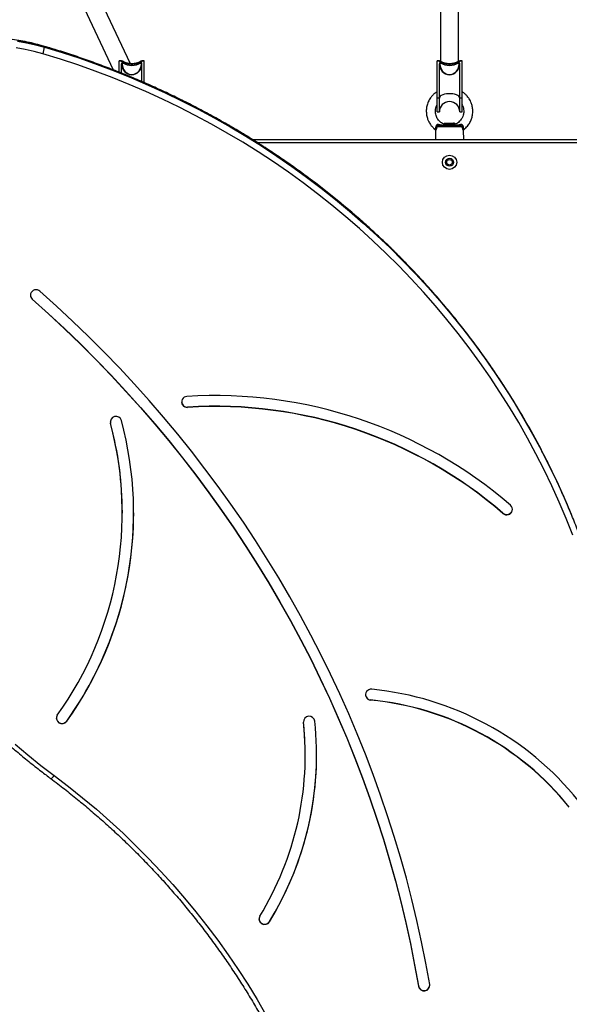
# Model space of a CAD drawing. Units: millimetres. Extents: x 0.5 to 13.4, y 2.2 to 16.7.
# Drawn here: x 10.1 to 10.6, y 6.8 to 7.7 of the extents above; entities that cross this region are included whole.
import ezdxf

# ---------------------------------------------------------------- set-up
doc = ezdxf.new("R2010")
doc.units = ezdxf.units.MM
doc.header["$LTSCALE"] = 20
doc.header["$PDSIZE"] = -1
doc.layers.add('DIASTASEIS', color=253, linetype='Continuous', lineweight=5)
doc.styles.get("Standard").update_dxf_attribs({"font": 'ARIALN.TTF'})
doc.dimstyles.new('STANDARD_ACAD', dxfattribs={"dimtxt": 0.18, "dimasz": 0.15, "dimexe": 0.18, "dimexo": 0.0625, "dimgap": 0.09, "dimtad": 0, "dimtih": 1, "dimtoh": 1, "dimzin": 0, "dimdsep": 46, "dimtxsty": 'Standard', "dimblk": 'OBLIQUE', "dimcen": 0.09, "dimadec": 0, "dimazin": 0, "dimtfac": 1, "dimtofl": 0, "dimtmove": 0, "dimatfit": 3, "dimfxl": 1, "dimtolj": 1, "dimtzin": 0, "dimarcsym": 0})

# ---------------------------------------------------------------- blocks, each defined once
blk = doc.blocks.new('_Oblique')
at = {"color": 0, "linetype": 'ByBlock', "lineweight": -2}
blk.add_line((-0.5, -0.5), (0.5, 0.5), dxfattribs=at)
blk = doc.blocks.new('*D14')
at = {"layer": 'Defpoints', "color": 0}
for p in [(13.34435, 7.56056), (4.06544, 5.58656), (13.34435, 2.38251)]:
    blk.add_point(p, dxfattribs=at)
at = {"layer": 'DIASTASEIS', "color": 0, "lineweight": -2}
for p, q in [((13.34435, 7.49806), (13.34435, 2.20251)), ((4.06544, 5.52406), (4.06544, 2.20251)), ((4.06544, 2.38251), (8.42299, 2.38251)), ((13.34435, 2.38251), (8.98681, 2.38251))]:
    blk.add_line(p, q, dxfattribs=at)
at = {"layer": 'DIASTASEIS', "color": 0, "linetype": 'ByBlock', "lineweight": -2, "xscale": 0.15, "yscale": 0.15, "zscale": 0.15, "rotation": 180}
blk.add_blockref('_Oblique', (4.06544, 2.38251), dxfattribs=at)
at = {"layer": 'DIASTASEIS', "color": 0, "linetype": 'ByBlock', "lineweight": -2, "xscale": 0.15, "yscale": 0.15, "zscale": 0.15}
blk.add_blockref('_Oblique', (13.34435, 2.38251), dxfattribs=at)
at = {"layer": 'DIASTASEIS', "color": 0, "insert": (8.7049, 2.38251), "char_height": 0.18, "attachment_point": 5}
blk.add_mtext('\\A1;9.28', dxfattribs=at)
blk = doc.blocks.new('*D15')
at = {"layer": 'Defpoints', "color": 0}
for p in [(4.53857, 8.26121), (11.01568, 8.26121), (6.24314, 5.56233)]:
    blk.add_point(p, dxfattribs=at)
at = {"layer": 'DIASTASEIS', "color": 0, "lineweight": -2}
for p, q in [((10.95318, 8.26121), (4.35857, 8.26121)), ((4.53857, 8.26121), (4.53857, 7.09367)), ((4.53857, 5.56233), (4.53857, 6.72986)), ((6.18064, 5.56233), (4.35857, 5.56233))]:
    blk.add_line(p, q, dxfattribs=at)
at = {"layer": 'DIASTASEIS', "color": 0, "linetype": 'ByBlock', "lineweight": -2, "xscale": 0.15, "yscale": 0.15, "zscale": 0.15}
for p, rotation in [((4.53857, 8.26121), 90), ((4.53857, 5.56233), 270)]:
    blk.add_blockref('_Oblique', p, dxfattribs=dict(at, rotation=rotation))
at = {"layer": 'DIASTASEIS', "color": 0, "insert": (4.53857, 6.91177), "char_height": 0.18, "attachment_point": 5}
blk.add_mtext('\\A1;2.70', dxfattribs=at)
blk = doc.blocks.new('*D16')
at = {"layer": 'Defpoints', "color": 0}
for p in [(10.62072, 9.87047), (3.09831, 4.06184), (5.36862, 4.06184)]:
    blk.add_point(p, dxfattribs=at)
at = {"layer": 'DIASTASEIS', "color": 0, "lineweight": -2}
for p, q in [((10.55822, 9.87047), (2.91831, 9.87047)), ((3.09831, 9.87047), (3.09831, 7.14806)), ((3.09831, 4.06184), (3.09831, 6.78425)), ((5.30612, 4.06184), (2.91831, 4.06184))]:
    blk.add_line(p, q, dxfattribs=at)
at = {"layer": 'DIASTASEIS', "color": 0, "linetype": 'ByBlock', "lineweight": -2, "xscale": 0.15, "yscale": 0.15, "zscale": 0.15}
for p, rotation in [((3.09831, 9.87047), 90), ((3.09831, 4.06184), 270)]:
    blk.add_blockref('_Oblique', p, dxfattribs=dict(at, rotation=rotation))
at = {"layer": 'DIASTASEIS', "color": 0, "insert": (3.09831, 6.96615), "char_height": 0.18, "attachment_point": 5}
blk.add_mtext('\\A1;5.81', dxfattribs=at)
blk = doc.blocks.new('s299a')
at = {"color": 7, "linetype": 'Continuous', "lineweight": 25}
for p, q in [((10.08649, 7.77229), (10.14874, 7.63904)), ((10.43722, 7.77343), (10.43722, 7.64677)), ((10.45322, 7.64677), (10.45322, 7.77343)), ((10.16374, 7.64474), (10.10616, 7.76799)), ((10.08832, 7.65899), (10.08832, 7.65951)), ((10.15422, 7.64653), (10.15422, 7.647)), ((10.15622, 7.647), (10.15422, 7.647)), ((10.15622, 7.64653), (10.15422, 7.64653)), ((10.15422, 7.63688), (10.15422, 7.64653)), ((10.15623, 7.64672), (10.15423, 7.64672)), ((10.15623, 7.64664), (10.15423, 7.64664)), ((10.15623, 7.64698), (10.15622, 7.64698)), ((10.15622, 7.64638), (10.15622, 7.64653)), ((10.15623, 7.64638), (10.15622, 7.64638)), ((10.15622, 7.6361), (10.15622, 7.64424)), ((10.15623, 7.64698), (10.15623, 7.64672)), ((10.15623, 7.64638), (10.15623, 7.64664)), ((10.15674, 7.64515), (10.15708, 7.64515)), ((10.17337, 7.64515), (10.17371, 7.64515)), ((10.17622, 7.647), (10.17422, 7.647)), ((10.17422, 7.64698), (10.17422, 7.64672)), ((10.17422, 7.64698), (10.17422, 7.64698)), ((10.17622, 7.64672), (10.17422, 7.64672)), ((10.17422, 7.64638), (10.17422, 7.64664)), ((10.17622, 7.64664), (10.17422, 7.64664)), ((10.17422, 7.64638), (10.17422, 7.64653)), ((10.17622, 7.64653), (10.17422, 7.64653)), ((10.17422, 7.64638), (10.17422, 7.64638)), ((10.17422, 7.62857), (10.17422, 7.64424)), ((10.17622, 7.64653), (10.17622, 7.647)), ((10.17622, 7.62769), (10.17622, 7.64653)), ((10.43422, 7.64653), (10.43422, 7.647)), ((10.43622, 7.647), (10.43422, 7.647)), ((10.43622, 7.64653), (10.43422, 7.64653)), ((10.43422, 7.61408), (10.43422, 7.64653)), ((10.43623, 7.64672), (10.43423, 7.64672)), ((10.43623, 7.64664), (10.43423, 7.64664)), ((10.43623, 7.64698), (10.43622, 7.64698)), ((10.43622, 7.64638), (10.43622, 7.64653)), ((10.43623, 7.64638), (10.43622, 7.64638)), ((10.43622, 7.61408), (10.43622, 7.64424)), ((10.43623, 7.64698), (10.43623, 7.64672)), ((10.43623, 7.64638), (10.43623, 7.64664)), ((10.43674, 7.64515), (10.43708, 7.64515)), ((10.45337, 7.64515), (10.45371, 7.64515)), ((10.45622, 7.647), (10.45422, 7.647)), ((10.45422, 7.64698), (10.45422, 7.64672)), ((10.45422, 7.64698), (10.45422, 7.64698)), ((10.45622, 7.64672), (10.45422, 7.64672)), ((10.45422, 7.64638), (10.45422, 7.64664)), ((10.45622, 7.64664), (10.45422, 7.64664)), ((10.45422, 7.64638), (10.45422, 7.64653)), ((10.45622, 7.64653), (10.45422, 7.64653)), ((10.45422, 7.64638), (10.45422, 7.64638)), ((10.45422, 7.61408), (10.45422, 7.64424)), ((10.45622, 7.64653), (10.45622, 7.647)), ((10.45622, 7.61408), (10.45622, 7.64653)), ((10.43622, 7.61408), (10.43422, 7.61408)), ((10.43422, 7.60196), (10.43422, 7.61408)), ((10.43622, 7.60196), (10.43622, 7.61408)), ((10.45622, 7.61408), (10.45422, 7.61408)), ((10.45422, 7.60196), (10.45422, 7.61408)), ((10.45622, 7.60196), (10.45622, 7.61408)), ((10.43422, 7.60196), (10.43622, 7.60196)), ((10.45422, 7.60196), (10.45622, 7.60196)), ((10.43578, 7.58996), (10.45466, 7.58996)), ((10.44022, 7.5908), (10.44022, 7.59055)), ((10.44023, 7.59054), (10.44025, 7.59053)), ((10.44072, 7.59206), (10.44041, 7.59175)), ((10.44072, 7.59206), (10.44933, 7.59206)), ((10.44081, 7.59021), (10.44108, 7.59005)), ((10.44111, 7.59007), (10.44097, 7.58999)), ((10.44934, 7.59191), (10.44959, 7.59205)), ((10.45022, 7.59118), (10.45022, 7.59156)), ((10.43293, 7.58544), (10.43272, 7.57746)), ((10.45635, 7.58874), (10.4341, 7.58874)), ((10.45772, 7.57746), (10.45752, 7.58543)), ((10.45797, 7.58645), (10.45798, 7.58643)), ((10.27157, 7.57746), (10.64468, 7.57746)), ((10.07755, 7.43685), (10.07755, 7.43659)), ((10.21444, 7.34158), (10.21444, 7.34132)), ((10.14626, 7.32856), (10.14642, 7.32748)), ((10.14642, 7.32748), (10.14642, 7.32722)), ((10.1569, 7.24808), (10.1569, 7.24834)), ((10.49227, 7.24808), (10.49227, 7.24782)), ((10.37566, 7.08333), (10.37566, 7.08307)), ((10.10786, 7.06471), (10.10786, 7.06445)), ((10.31648, 7.06419), (10.3165, 7.06381)), ((10.3165, 7.06381), (10.3165, 7.06355)), ((10.31807, 7.0345), (10.31807, 7.03476)), ((10.28657, 6.88793), (10.28657, 6.88767)), ((10.41785, 6.83104), (10.41785, 6.83079))]:
    blk.add_line(p, q, dxfattribs=at)
at = {"color": 8, "linetype": 'Continuous', "lineweight": 25}
blk.add_line((10.6448, 7.57446), (10.27638, 7.57446), dxfattribs=at)
at = {"color": 7, "linetype": 'Continuous', "lineweight": 25, "flags": 128}
for points in [[(10.08687, 7.65308), (10.07907, 7.65519), (10.07119, 7.65696), (10.06324, 7.65839)], [(10.55267, 7.24676), (10.54647, 7.26135), (10.53994, 7.27579), (10.53307, 7.29009), (10.52588, 7.30423), (10.51835, 7.31822), (10.51051, 7.33204), (10.50234, 7.34569), (10.49386, 7.35915), (10.48507, 7.37243), (10.47597, 7.38552), (10.46657, 7.3984), (10.45688, 7.41108), (10.44689, 7.42354), (10.43662, 7.43579), (10.42606, 7.44781), (10.41523, 7.45959), (10.40413, 7.47114), (10.39276, 7.48245), (10.38113, 7.49351), (10.36925, 7.50431), (10.35712, 7.51485), (10.34474, 7.52513), (10.33214, 7.53513), (10.3193, 7.54487), (10.30624, 7.55431), (10.29296, 7.56348), (10.27948, 7.57235), (10.26579, 7.58093), (10.25191, 7.58921), (10.23783, 7.59719), (10.22358, 7.60486), (10.20915, 7.61223), (10.19455, 7.61927), (10.1798, 7.626), (10.16489, 7.63241), (10.14984, 7.63849), (10.13464, 7.64424), (10.11932, 7.64967), (10.10388, 7.65476), (10.08832, 7.65951)], [(10.08832, 7.65899), (10.10388, 7.65424), (10.11932, 7.64915), (10.13464, 7.64372), (10.14984, 7.63797), (10.16489, 7.63189), (10.1798, 7.62548), (10.19455, 7.61875), (10.20915, 7.61171), (10.22358, 7.60435), (10.23783, 7.59668), (10.25191, 7.5887), (10.26579, 7.58042), (10.27948, 7.57184), (10.29296, 7.56296), (10.30624, 7.5538), (10.3193, 7.54435), (10.33214, 7.53462), (10.34474, 7.52461), (10.35712, 7.51433), (10.36925, 7.50379), (10.38113, 7.49299), (10.39276, 7.48193), (10.40413, 7.47063), (10.41523, 7.45908), (10.42606, 7.44729), (10.43662, 7.43527), (10.44689, 7.42303), (10.45688, 7.41056), (10.46657, 7.39788), (10.47597, 7.385), (10.48507, 7.37191), (10.49386, 7.35863), (10.50234, 7.34517), (10.51051, 7.33152), (10.51835, 7.3177), (10.52588, 7.30372), (10.53307, 7.28957), (10.53994, 7.27527), (10.54647, 7.26083), (10.55267, 7.24625)], [(10.55382, 7.22861), (10.548, 7.24322), (10.54185, 7.2577), (10.53536, 7.27204), (10.52854, 7.28624), (10.52139, 7.30028), (10.51392, 7.31417), (10.50613, 7.3279), (10.49802, 7.34145), (10.4896, 7.35482), (10.48087, 7.368), (10.47183, 7.381), (10.4625, 7.39379), (10.45287, 7.40638), (10.44295, 7.41876), (10.43275, 7.43092), (10.42226, 7.44285), (10.41151, 7.45456), (10.40048, 7.46603), (10.38919, 7.47725), (10.37764, 7.48823), (10.36584, 7.49896), (10.35379, 7.50943), (10.34151, 7.51963), (10.32899, 7.52957), (10.31624, 7.53923), (10.30327, 7.54862), (10.29009, 7.55772), (10.2767, 7.56653), (10.2631, 7.57505), (10.24931, 7.58327), (10.23534, 7.5912), (10.22118, 7.59881), (10.20686, 7.60612), (10.19236, 7.61312), (10.17771, 7.6198), (10.1629, 7.62616), (10.14795, 7.6322), (10.13287, 7.63792), (10.11765, 7.6433), (10.10232, 7.64836), (10.08687, 7.65308)], [(10.17422, 7.64672), (10.17304, 7.64583), (10.1716, 7.64508), (10.16994, 7.64449), (10.16812, 7.64409), (10.1662, 7.64388), (10.16425, 7.64388), (10.16233, 7.64409), (10.16051, 7.64449), (10.15885, 7.64508), (10.15741, 7.64583), (10.15623, 7.64672)], [(10.17422, 7.64664), (10.17304, 7.64575), (10.1716, 7.645), (10.16994, 7.64441), (10.16812, 7.644), (10.1662, 7.6438), (10.16425, 7.6438), (10.16233, 7.644), (10.16051, 7.64441), (10.15885, 7.645), (10.15741, 7.64575), (10.15623, 7.64664)], [(10.45422, 7.64672), (10.45304, 7.64583), (10.4516, 7.64508), (10.44994, 7.64449), (10.44812, 7.64409), (10.4462, 7.64388), (10.44425, 7.64388), (10.44233, 7.64409), (10.44051, 7.64449), (10.43885, 7.64508), (10.43741, 7.64583), (10.43623, 7.64672)], [(10.45422, 7.64664), (10.45304, 7.64575), (10.4516, 7.645), (10.44994, 7.64441), (10.44812, 7.644), (10.4462, 7.6438), (10.44425, 7.6438), (10.44233, 7.644), (10.44051, 7.64441), (10.43885, 7.645), (10.43741, 7.64575), (10.43623, 7.64664)], [(10.45422, 7.61408), (10.45403, 7.61487), (10.45345, 7.61563), (10.45251, 7.61632), (10.45125, 7.61691), (10.44972, 7.61738), (10.44801, 7.6177), (10.44617, 7.61787), (10.44428, 7.61787), (10.44244, 7.6177), (10.44072, 7.61738), (10.4392, 7.61691), (10.43794, 7.61632), (10.437, 7.61563), (10.43642, 7.61487), (10.43622, 7.61408)], [(10.43578, 7.58996), (10.43574, 7.58997), (10.43569, 7.59002), (10.43565, 7.5901), (10.4356, 7.5902), (10.43557, 7.59033), (10.43554, 7.59048), (10.43551, 7.59065), (10.43549, 7.59083)], [(10.45496, 7.59083), (10.45494, 7.59065), (10.45491, 7.59048), (10.45488, 7.59033), (10.45484, 7.5902), (10.4548, 7.5901), (10.45476, 7.59002), (10.45471, 7.58997), (10.45466, 7.58996)], [(10.06238, 7.04434), (10.07366, 7.03483), (10.08517, 7.02558), (10.0969, 7.0166)], [(10.42771, 6.83236), (10.4243, 6.85123), (10.42055, 6.87003), (10.41644, 6.88877), (10.41198, 6.90743), (10.40717, 6.92601), (10.40202, 6.9445), (10.39653, 6.9629), (10.39069, 6.9812), (10.38451, 6.9994), (10.37799, 7.01749), (10.37114, 7.03546), (10.36395, 7.05331), (10.35643, 7.07103), (10.34858, 7.08862), (10.34041, 7.10606), (10.33191, 7.12337), (10.32308, 7.14052), (10.31394, 7.15751), (10.30449, 7.17435), (10.29472, 7.19101), (10.28464, 7.2075), (10.27426, 7.22382), (10.26357, 7.23995), (10.25259, 7.25589), (10.24131, 7.27164), (10.22973, 7.28719), (10.21787, 7.30254), (10.20572, 7.31768), (10.1933, 7.3326), (10.1806, 7.3473), (10.16762, 7.36179), (10.15438, 7.37604), (10.14087, 7.39006), (10.1271, 7.40384), (10.11308, 7.41738), (10.09881, 7.43068), (10.08429, 7.44372)], [(10.07755, 7.43685), (10.09193, 7.42392), (10.10608, 7.41075), (10.11997, 7.39733), (10.13361, 7.38367), (10.147, 7.36978), (10.16012, 7.35566), (10.17298, 7.34131), (10.18556, 7.32674), (10.19788, 7.31195), (10.20991, 7.29695), (10.22167, 7.28174), (10.23313, 7.26633), (10.24431, 7.25073), (10.2552, 7.23493), (10.26579, 7.21895), (10.27608, 7.20278), (10.28606, 7.18644), (10.29574, 7.16992), (10.30511, 7.15324), (10.31417, 7.1364), (10.32291, 7.1194), (10.33133, 7.10226), (10.33943, 7.08497), (10.34721, 7.06754), (10.35466, 7.04998), (10.36179, 7.0323), (10.36858, 7.01449), (10.37503, 6.99657), (10.38116, 6.97854), (10.38694, 6.9604), (10.39239, 6.94217), (10.39749, 6.92384), (10.40225, 6.90543), (10.40667, 6.88694), (10.41074, 6.86837), (10.41447, 6.84974), (10.41785, 6.83104)], [(10.07755, 7.43659), (10.09193, 7.42366), (10.10608, 7.41049), (10.11997, 7.39707), (10.13361, 7.38341), (10.147, 7.36952), (10.16012, 7.3554), (10.17298, 7.34105), (10.18556, 7.32648), (10.19788, 7.31169), (10.20991, 7.29669), (10.22167, 7.28148), (10.23313, 7.26608), (10.24431, 7.25047), (10.2552, 7.23467), (10.26579, 7.21869), (10.27608, 7.20252), (10.28606, 7.18618), (10.29574, 7.16966), (10.30511, 7.15298), (10.31417, 7.13614), (10.32291, 7.11915), (10.33133, 7.102), (10.33943, 7.08471), (10.34721, 7.06729), (10.35466, 7.04973), (10.36179, 7.03204), (10.36858, 7.01423), (10.37503, 6.99631), (10.38116, 6.97828), (10.38694, 6.96014), (10.39239, 6.94191), (10.39749, 6.92358), (10.40225, 6.90517), (10.40667, 6.88668), (10.41074, 6.86811), (10.41447, 6.84948), (10.41785, 6.83079)], [(10.0969, 7.0166), (10.10949, 7.00696), (10.12186, 6.99704), (10.13399, 6.98686), (10.14587, 6.97641), (10.15751, 6.9657), (10.16888, 6.95474), (10.18, 6.94353), (10.19085, 6.93208), (10.20143, 6.9204), (10.21173, 6.90848), (10.22174, 6.89634), (10.23147, 6.88398), (10.2409, 6.87142), (10.25003, 6.85864), (10.25886, 6.84567), (10.26738, 6.83251), (10.27559, 6.81917), (10.28348, 6.80565)]]:
    blk.add_lwpolyline(points, dxfattribs=at)
at = {"color": 8, "linetype": 'Continuous', "lineweight": 25, "flags": 128}
for points in [[(10.0646, 7.66436), (10.07259, 7.6629), (10.0805, 7.66111), (10.08832, 7.65899)], [(10.08832, 7.65951), (10.0805, 7.66163), (10.07259, 7.66342), (10.0646, 7.66488)], [(10.08828, 7.65969), (10.08829, 7.65967), (10.08832, 7.65951)], [(10.0939, 7.01389), (10.09407, 7.01387), (10.09435, 7.014), (10.09473, 7.01427), (10.0952, 7.01469), (10.09573, 7.01523), (10.0963, 7.01588), (10.0969, 7.0166)]]:
    blk.add_lwpolyline(points, dxfattribs=at)
at = {"color": 7, "linetype": 'Continuous', "lineweight": 25}
for radius in [0.0063, 0.0035, 0.00245]:
    blk.add_circle((10.44522, 7.55746), radius, dxfattribs=at)
for centre, radius, start, end in [((10.05523, 7.66399), 0.03346, 340.96166, 351.40502), ((10.16514, 7.647), 0.01092, 180, 181.44114), ((10.15619, 7.64653), 0.00197, 176.60472, 179.99903), ((10.16516, 7.647), 0.00893, 180, 181.76149), ((10.15784, 7.64653), 0.00161, 175.85108, 179.99823), ((10.16522, 7.66042), 0.01581, 238.99755, 301.00245), ((10.16522, 7.6587), 0.01581, 238.99755, 301.00245), ((10.16529, 7.647), 0.00893, 358.23851, 360), ((10.17261, 7.64653), 0.00161, 0.00177, 4.14892), ((10.16531, 7.647), 0.01092, 358.55886, 0), ((10.17426, 7.64653), 0.00197, 0.00097, 3.39528), ((10.44514, 7.647), 0.01092, 180, 181.44114), ((10.43619, 7.64653), 0.00197, 176.60472, 179.99903), ((10.44516, 7.647), 0.00893, 180, 181.76149), ((10.43784, 7.64653), 0.00161, 175.85108, 179.99823), ((10.44522, 7.66042), 0.01581, 238.99755, 301.00245), ((10.44522, 7.6587), 0.01581, 238.99755, 301.00245), ((10.44529, 7.647), 0.00893, 358.23851, 360), ((10.45261, 7.64653), 0.00161, 0.00177, 4.14892), ((10.44531, 7.647), 0.01092, 358.55886, 0), ((10.45426, 7.64653), 0.00197, 0.00097, 3.39528), ((10.44522, 7.60196), 0.009, 0, 180), ((10.43291, 7.58732), 0.00186, 50.11891, 77.79548), ((10.45754, 7.58732), 0.00186, 102.20452, 129.88109), ((10.0809, 7.44018), 0.00491, 46.24339, 226.95007), ((10.08068, 7.44043), 0.00476, 181.77788, 228.86363), ((10.21405, 7.34649), 0.00493, 182.58484, 274.47836), ((10.214, 7.34613), 0.00483, 92.20253, 275.15284), ((10.23865, 6.95312), 0.39862, 49.22891, 93.571), ((10.23863, 6.95393), 0.3884, 49.22891, 93.571), ((10.23863, 6.95367), 0.3884, 49.22891, 93.571), ((9.8516, 7.24805), 0.31524, 324.37928, 15.00102), ((10.15128, 7.32833), 0.00499, 15.31372, 192.88154), ((9.85099, 7.24805), 0.30585, 324.37928, 15.00102), ((9.8525, 7.2483), 0.3044, 0.00656, 15.07584), ((10.49564, 7.25139), 0.00491, 226.6641, 47.41667), ((10.4956, 7.25183), 0.00502, 228.42634, 356.64436), ((9.85049, 7.24876), 0.31641, 324.42982, 359.92326), ((10.37607, 7.0882), 0.00489, 182.29411, 265.26927), ((10.37605, 7.08789), 0.00483, 82.31078, 265.3628), ((10.35104, 6.82742), 0.26649, 38.82398, 84.47343), ((10.35099, 6.82815), 0.25637, 38.8203, 84.47711), ((10.35099, 6.8279), 0.25637, 38.8203, 84.47711), ((10.10377, 7.06724), 0.00495, 147.16136, 325.67034), ((10.32149, 7.06393), 0.005, 7.20349, 184.33158), ((10.10375, 7.06761), 0.00503, 183.41473, 324.68049), ((10.04639, 7.03461), 0.27166, 328.47796, 6.11633), ((10.04699, 7.03461), 0.28105, 328.47796, 6.11633), ((10.04816, 7.03476), 0.26991, 0.00046, 6.17927), ((10.04656, 7.03504), 0.28151, 328.49538, 359.94393), ((10.28228, 6.89053), 0.00502, 183.18795, 328.7597), ((10.28231, 6.89019), 0.00496, 151.24837, 329.40279), ((10.42276, 6.83169), 0.005, 190.42939, 7.70273), ((10.42277, 6.83197), 0.00501, 190.66352, 356.91484)]:
    blk.add_arc(centre, radius, start, end, dxfattribs=at)
for centre, major_axis, ratio, start_param, end_param in [((10.16522, 7.64638), (0.009, 0), 0.945875, 3.110966, 3.141593), ((10.16522, 7.64755), (0.01059, 0), 0.100639, 3.697794, 3.835369), ((10.16522, 7.65223), (0, 0.01109), 0.955553, 2.126997, 2.264572), ((10.16522, 7.64465), (0, 0.00975), 0.871723, 1.519832, 4.763354), ((10.16522, 7.64755), (0.01059, 0), 0.100639, 5.589409, 5.726984), ((10.16522, 7.65223), (0, 0.01109), 0.955553, 4.018613, 4.156188), ((10.16522, 7.64638), (0.009, 0), 0.945875, 0, 0.030627), ((10.16522, 7.64424), (0, 0.00954), 0.943447, 4.688597, 4.712389), ((10.44522, 7.64638), (0.009, 0), 0.945875, 3.110966, 3.141593), ((10.44522, 7.64755), (0.01059, 0), 0.100639, 3.697794, 3.835369), ((10.44522, 7.65223), (0, 0.01109), 0.955553, 2.126997, 2.264572), ((10.44522, 7.64465), (0, 0.00975), 0.871723, 1.519832, 4.763354), ((10.44522, 7.64755), (0.01059, 0), 0.100639, 5.589409, 5.726984), ((10.44522, 7.65223), (0, 0.01109), 0.955553, 4.018613, 4.156188), ((10.44522, 7.64638), (0.009, 0), 0.945875, 0, 0.030627), ((10.44522, 7.64424), (0, 0.00954), 0.943447, 4.688597, 4.712389)]:
    blk.add_ellipse(centre, major_axis=major_axis, ratio=ratio, start_param=start_param, end_param=end_param, dxfattribs=at)
at = {"color": 8, "linetype": 'Continuous', "lineweight": 25}
for centre in [(10.16522, 7.64424), (10.44522, 7.64424)]:
    blk.add_ellipse(centre, major_axis=(0, 0.00954), ratio=0.943447, start_param=1.570796, end_param=4.688597, dxfattribs=at)
at = {"color": 7, "linetype": 'Continuous', "lineweight": 25}
for points, knots in [([(10.08828, 7.65969), (10.08697, 7.66006), (10.08319, 7.66114), (10.07689, 7.66271), (10.06936, 7.66427), (10.06177, 7.66554), (10.05413, 7.6665), (10.04645, 7.66715), (10.03876, 7.66751), (10.03105, 7.66755), (10.02335, 7.6673), (10.01567, 7.66673), (10.00802, 7.66586), (10.00041, 7.66469), (9.99286, 7.66322), (9.98537, 7.66145), (9.97797, 7.65938), (9.97066, 7.65703), (9.96346, 7.65438), (9.95637, 7.65145), (9.94942, 7.64824), (9.94261, 7.64476), (9.93595, 7.64101), (9.92946, 7.637), (9.92314, 7.63274), (9.91701, 7.62823), (9.91107, 7.62348), (9.90535, 7.6185), (9.89983, 7.61329), (9.89455, 7.60788), (9.8895, 7.60225), (9.88469, 7.59643), (9.88013, 7.59043), (9.87583, 7.58425), (9.8718, 7.5779), (9.86804, 7.5714), (9.86456, 7.56476), (9.86136, 7.55798), (9.85845, 7.55109), (9.85585, 7.54408), (9.85366, 7.53743), (9.85248, 7.53308), (9.85196, 7.53113)], [0, 0, 0, 0, 0.013544, 0.038967, 0.064391, 0.089816, 0.115242, 0.140668, 0.166094, 0.19152, 0.216947, 0.242373, 0.2678, 0.293226, 0.318653, 0.344078, 0.369504, 0.394929, 0.420353, 0.445777, 0.4712, 0.496622, 0.522043, 0.547463, 0.572883, 0.598301, 0.623717, 0.649133, 0.674547, 0.69996, 0.725372, 0.750782, 0.776191, 0.801598, 0.827004, 0.852408, 0.877811, 0.903213, 0.928613, 0.954012, 0.97941, 1, 1, 1, 1]), ([(10.55849, 7.23216), (10.55803, 7.23337), (10.55581, 7.23915), (10.55164, 7.24944), (10.54584, 7.26297), (10.53975, 7.27638), (10.53337, 7.28967), (10.52671, 7.30282), (10.51976, 7.31584), (10.51254, 7.32872), (10.50504, 7.34145), (10.49726, 7.35402), (10.48922, 7.36643), (10.48091, 7.37868), (10.47234, 7.39076), (10.4635, 7.40267), (10.45442, 7.41439), (10.44508, 7.42593), (10.4355, 7.43728), (10.42567, 7.44843), (10.41561, 7.45938), (10.40531, 7.47013), (10.39478, 7.48067), (10.38403, 7.49099), (10.37305, 7.5011), (10.36186, 7.51098), (10.35046, 7.52063), (10.33886, 7.53006), (10.32705, 7.53924), (10.31505, 7.54819), (10.30285, 7.55689), (10.29048, 7.56535), (10.27792, 7.57356), (10.26519, 7.58151), (10.25229, 7.5892), (10.23922, 7.59663), (10.226, 7.6038), (10.21263, 7.6107), (10.19911, 7.61732), (10.18545, 7.62368), (10.17166, 7.62976), (10.15774, 7.63556), (10.14369, 7.64107), (10.12953, 7.64631), (10.11526, 7.65125), (10.10151, 7.65573), (10.09248, 7.65843), (10.08828, 7.65969)], [0, 0, 0, 0, 0.005964, 0.028619, 0.051274, 0.073929, 0.096584, 0.11924, 0.141895, 0.164551, 0.187207, 0.209863, 0.232519, 0.255175, 0.277832, 0.300488, 0.323145, 0.345802, 0.368459, 0.391117, 0.413774, 0.436432, 0.45909, 0.481748, 0.504406, 0.527064, 0.549723, 0.572381, 0.59504, 0.617699, 0.640358, 0.663018, 0.685677, 0.708337, 0.730996, 0.753656, 0.776316, 0.798976, 0.821636, 0.844297, 0.866957, 0.889618, 0.912278, 0.934939, 0.9576, 0.980261, 1, 1, 1, 1]), ([(10.15674, 7.64515), (10.1567, 7.64514), (10.15664, 7.64514), (10.15653, 7.64507), (10.15639, 7.64493), (10.15626, 7.64464), (10.15624, 7.64439), (10.15622, 7.64424)], [0, 0, 0, 0, 0.0753151, 0.1691638, 0.3158972, 0.5826832, 1, 1, 1, 1]), ([(10.17422, 7.64424), (10.17421, 7.64439), (10.1742, 7.64461), (10.17408, 7.64489), (10.17397, 7.64504), (10.17384, 7.64512), (10.17376, 7.64514), (10.17372, 7.64514), (10.17371, 7.64515)], [0, 0, 0, 0, 0.416582, 0.589836, 0.804398, 0.894326, 0.985118, 1, 1, 1, 1]), ([(10.43674, 7.64515), (10.4367, 7.64514), (10.43664, 7.64514), (10.43653, 7.64507), (10.43639, 7.64493), (10.43626, 7.64464), (10.43624, 7.64439), (10.43622, 7.64424)], [0, 0, 0, 0, 0.0753151, 0.1691638, 0.3158972, 0.5826832, 1, 1, 1, 1]), ([(10.45422, 7.64424), (10.45421, 7.64439), (10.4542, 7.64461), (10.45408, 7.64489), (10.45397, 7.64504), (10.45384, 7.64512), (10.45376, 7.64514), (10.45372, 7.64514), (10.45371, 7.64515)], [0, 0, 0, 0, 0.416582, 0.589836, 0.804398, 0.894326, 0.985118, 1, 1, 1, 1]), ([(10.43422, 7.61971), (10.43364, 7.61933), (10.43232, 7.61848), (10.43036, 7.61666), (10.42824, 7.61413), (10.42635, 7.61079), (10.42514, 7.60706), (10.42473, 7.60385), (10.42474, 7.60148), (10.4249, 7.59979), (10.42519, 7.59807), (10.42571, 7.59604), (10.4267, 7.59354), (10.42816, 7.59095), (10.43014, 7.58853), (10.43156, 7.58702), (10.43246, 7.58642), (10.43246, 7.58642)], [0, 0, 0, 0, 0.0534403, 0.121172, 0.2048408, 0.3067523, 0.41488, 0.5052268, 0.5552469, 0.5970946, 0.6359602, 0.6891795, 0.7581596, 0.8429058, 0.9168159, 0.9995778, 1, 1, 1, 1]), ([(10.45797, 7.58645), (10.45825, 7.58667), (10.45909, 7.5873), (10.46033, 7.58858), (10.46162, 7.59012), (10.46272, 7.59175), (10.46384, 7.59377), (10.46493, 7.59651), (10.4657, 7.6001), (10.46579, 7.60391), (10.4652, 7.60744), (10.46423, 7.61029), (10.46318, 7.61243), (10.46206, 7.61421), (10.46076, 7.61591), (10.45894, 7.61776), (10.45738, 7.61907), (10.45635, 7.61966), (10.45622, 7.61973)], [0, 0, 0, 0, 0.0273477, 0.0808663, 0.1370166, 0.1821869, 0.2315673, 0.3146876, 0.4087064, 0.5124213, 0.6061681, 0.6829731, 0.7438658, 0.7891696, 0.8444391, 0.9083645, 0.9889482, 1, 1, 1, 1]), ([(10.44025, 7.59103), (10.44005, 7.5911), (10.4393, 7.59139), (10.43784, 7.5923), (10.43621, 7.59367), (10.43489, 7.59533), (10.43395, 7.59692), (10.43322, 7.59874), (10.43274, 7.60091), (10.43266, 7.60322), (10.43301, 7.60538), (10.43356, 7.60709), (10.43403, 7.608), (10.43422, 7.60838)], [0, 0, 0, 0, 0.032006, 0.11526, 0.248808, 0.339344, 0.421421, 0.516016, 0.623107, 0.741726, 0.85013, 0.939227, 1, 1, 1, 1]), ([(10.45622, 7.60829), (10.45637, 7.60804), (10.45697, 7.60705), (10.45749, 7.60523), (10.45778, 7.6031), (10.45773, 7.60134), (10.45746, 7.59965), (10.45685, 7.59762), (10.45579, 7.59564), (10.45442, 7.59391), (10.45297, 7.59259), (10.45153, 7.59157), (10.45051, 7.59117), (10.45016, 7.59103)], [0, 0, 0, 0, 0.042431, 0.167519, 0.271715, 0.354353, 0.422234, 0.5215, 0.660896, 0.74577, 0.840685, 0.945661, 1, 1, 1, 1]), ([(10.43549, 7.59083), (10.43539, 7.59084), (10.43506, 7.59088), (10.43453, 7.59081), (10.43411, 7.59058), (10.43377, 7.59029), (10.4336, 7.59006), (10.43338, 7.58963), (10.43334, 7.58937), (10.4333, 7.58913)], [0, 0, 0, 0, 0.095354, 0.325031, 0.497894, 0.544924, 0.736425, 0.767363, 1, 1, 1, 1]), ([(10.43578, 7.58996), (10.43572, 7.58996), (10.4355, 7.58995), (10.4351, 7.58984), (10.43466, 7.58956), (10.43429, 7.58918), (10.43416, 7.58889), (10.4341, 7.58874)], [0, 0, 0, 0, 0.081218, 0.292813, 0.518393, 0.757919, 1, 1, 1, 1]), ([(10.43549, 7.59083), (10.43559, 7.59081), (10.43674, 7.59064), (10.43856, 7.59037), (10.44019, 7.59022), (10.44086, 7.59015)], [0, 0, 0, 0, 0.0544281, 0.6151513, 1, 1, 1, 1]), ([(10.44034, 7.59085), (10.44029, 7.59091), (10.44019, 7.59105), (10.44021, 7.59102), (10.44032, 7.59087), (10.44034, 7.59085)], [0, 0, 0, 0, 0.362085, 0.921267, 1, 1, 1, 1]), ([(10.44111, 7.59132), (10.44096, 7.59124), (10.44067, 7.59107), (10.44038, 7.5909), (10.44024, 7.59082)], [0, 0, 0, 0, 0.499909, 1, 1, 1, 1]), ([(10.45019, 7.59118), (10.4502, 7.59117), (10.45025, 7.59115), (10.4501, 7.59113), (10.44993, 7.59111), (10.44979, 7.5911), (10.44943, 7.59106), (10.44874, 7.59102), (10.44797, 7.59098), (10.44725, 7.59095), (10.44647, 7.59092), (10.44539, 7.59087), (10.44442, 7.59084), (10.44363, 7.5908), (10.44278, 7.59077), (10.4419, 7.59072), (10.44112, 7.59068), (10.44056, 7.59063), (10.4402, 7.59059), (10.44028, 7.59056), (10.44031, 7.59055)], [0, 0, 0, 0, 0.021185, 0.09824, 0.107152, 0.123295, 0.177218, 0.25584, 0.3328, 0.359646, 0.411533, 0.490392, 0.567465, 0.596873, 0.645863, 0.742386, 0.799613, 0.867438, 0.962795, 1, 1, 1, 1]), ([(10.45017, 7.59143), (10.45019, 7.59142), (10.45028, 7.59139), (10.44978, 7.59134), (10.44857, 7.59126), (10.44672, 7.59118), (10.44479, 7.5911), (10.44301, 7.59103), (10.44146, 7.59095), (10.44038, 7.59088), (10.44032, 7.59083), (10.4403, 7.5908)], [0, 0, 0, 0, 0.025501, 0.14004, 0.27636, 0.411472, 0.527227, 0.641813, 0.758015, 0.892707, 1, 1, 1, 1]), ([(10.44045, 7.59171), (10.44043, 7.59172), (10.44038, 7.59174), (10.44088, 7.59177), (10.44185, 7.59181), (10.44322, 7.59186), (10.4448, 7.5919), (10.44639, 7.59194), (10.44782, 7.59199), (10.44881, 7.59202), (10.44919, 7.59205), (10.44933, 7.59206)], [0, 0, 0, 0, 0.045451, 0.173741, 0.301398, 0.4279, 0.552917, 0.677621, 0.800011, 0.922457, 1, 1, 1, 1]), ([(10.44044, 7.59168), (10.44051, 7.59163), (10.44073, 7.59151), (10.44094, 7.59138), (10.44108, 7.5913)], [0, 0, 0, 0, 0.3629906, 1, 1, 1, 1]), ([(10.44931, 7.59066), (10.4493, 7.59065), (10.44927, 7.59063), (10.44893, 7.59059), (10.44834, 7.59053), (10.44753, 7.59048), (10.44658, 7.59043), (10.44554, 7.59038), (10.44448, 7.59033), (10.44346, 7.59028), (10.44256, 7.59023), (10.44183, 7.59018), (10.44134, 7.59013), (10.44111, 7.59009), (10.44112, 7.59007), (10.44112, 7.59007)], [0, 0, 0, 0, 0.040897, 0.127532, 0.214829, 0.300177, 0.386644, 0.473993, 0.559479, 0.645762, 0.733144, 0.818803, 0.904886, 0.992286, 1, 1, 1, 1]), ([(10.44933, 7.59191), (10.44933, 7.59191), (10.44933, 7.59189), (10.44909, 7.59186), (10.4486, 7.5918), (10.44786, 7.59175), (10.44696, 7.5917), (10.44594, 7.59165), (10.44488, 7.5916), (10.44384, 7.59155), (10.44289, 7.5915), (10.44209, 7.59145), (10.4415, 7.5914), (10.44117, 7.59136), (10.44115, 7.59133), (10.44114, 7.59132)], [0, 0, 0, 0, 0.007758, 0.093418, 0.180802, 0.267085, 0.352572, 0.439922, 0.526389, 0.611739, 0.699037, 0.785672, 0.870918, 0.958148, 1, 1, 1, 1]), ([(10.45017, 7.59018), (10.45019, 7.59017), (10.45028, 7.59014), (10.44977, 7.59009), (10.44879, 7.59002), (10.44775, 7.58997), (10.44738, 7.58996)], [0, 0, 0, 0, 0.071946, 0.395098, 0.7797, 1, 1, 1, 1]), ([(10.44934, 7.59066), (10.44948, 7.59074), (10.44977, 7.59091), (10.45006, 7.59108), (10.4502, 7.59116)], [0, 0, 0, 0, 0.499921, 1, 1, 1, 1]), ([(10.45022, 7.59143), (10.45008, 7.59151), (10.44979, 7.59168), (10.44951, 7.59184), (10.44936, 7.59192)], [0, 0, 0, 0, 0.503488, 1, 1, 1, 1]), ([(10.45003, 7.59029), (10.44995, 7.59034), (10.44973, 7.59046), (10.44951, 7.59059), (10.44936, 7.59067)], [0, 0, 0, 0, 0.356863, 1, 1, 1, 1]), ([(10.4498, 7.59042), (10.44985, 7.59049), (10.45004, 7.59074), (10.45022, 7.59099), (10.4502, 7.59097), (10.45019, 7.59096)], [0, 0, 0, 0, 0.185458, 0.696353, 1, 1, 1, 1]), ([(10.45466, 7.58996), (10.45483, 7.58994), (10.45516, 7.58991), (10.45562, 7.58968), (10.456, 7.58935), (10.45624, 7.58903), (10.45632, 7.58882), (10.45635, 7.58874)], [0, 0, 0, 0, 0.213799, 0.429208, 0.648314, 0.878019, 1, 1, 1, 1]), ([(10.45715, 7.58913), (10.45714, 7.58925), (10.45709, 7.58959), (10.45686, 7.59009), (10.45655, 7.59042), (10.45619, 7.59067), (10.45595, 7.59077), (10.45548, 7.59087), (10.45521, 7.59085), (10.45496, 7.59083)], [0, 0, 0, 0, 0.1196696, 0.3345021, 0.5142168, 0.5399149, 0.7435662, 0.7573985, 1, 1, 1, 1]), ([(10.43247, 7.58641), (10.43257, 7.58631), (10.43276, 7.58613), (10.43289, 7.5858), (10.43294, 7.58557), (10.43293, 7.58545), (10.43293, 7.58543)], [0, 0, 0, 0, 0.367356, 0.676959, 0.938031, 1, 1, 1, 1]), ([(10.45752, 7.58543), (10.45752, 7.58547), (10.45751, 7.58566), (10.45762, 7.58597), (10.45779, 7.58627), (10.45796, 7.58638), (10.458, 7.5864)], [0, 0, 0, 0, 0.116025, 0.487024, 0.869603, 1, 1, 1, 1]), ([(9.86787, 7.34152), (9.86838, 7.33966), (9.8701, 7.33337), (9.87336, 7.32275), (9.87763, 7.30965), (9.88223, 7.29665), (9.88711, 7.28376), (9.89229, 7.27097), (9.89777, 7.25829), (9.90353, 7.24574), (9.90958, 7.23331), (9.91592, 7.22102), (9.92254, 7.20886), (9.92943, 7.19685), (9.93661, 7.18499), (9.94405, 7.17329), (9.95176, 7.16175), (9.95973, 7.15038), (9.96796, 7.13918), (9.97645, 7.12816), (9.98519, 7.11733), (9.99417, 7.10669), (10.0034, 7.09624), (10.01287, 7.08599), (10.02257, 7.07595), (10.03249, 7.06612), (10.04265, 7.05651), (10.05302, 7.04711), (10.0636, 7.03794), (10.07439, 7.02901), (10.0845, 7.02099), (10.09107, 7.01603), (10.0939, 7.01389)], [0, 0, 0, 0, 0.014393, 0.04866, 0.082927, 0.117195, 0.151462, 0.18573, 0.219998, 0.254266, 0.288535, 0.322804, 0.357073, 0.391342, 0.425612, 0.459882, 0.494152, 0.528423, 0.562694, 0.596965, 0.631236, 0.665508, 0.69978, 0.734052, 0.768325, 0.802598, 0.836871, 0.871145, 0.905419, 0.939693, 0.973968, 1, 1, 1, 1]), ([(10.0939, 7.01389), (10.09595, 7.01234), (10.10191, 7.00786), (10.11163, 7.00025), (10.12299, 6.99098), (10.13414, 6.98148), (10.14508, 6.97175), (10.1558, 6.9618), (10.1663, 6.95163), (10.17657, 6.94125), (10.18662, 6.93066), (10.19643, 6.91987), (10.206, 6.90888), (10.21532, 6.8977), (10.2244, 6.88632), (10.23323, 6.87477), (10.24179, 6.86303), (10.2501, 6.85112), (10.25815, 6.83904), (10.26593, 6.82681), (10.27343, 6.81441), (10.28067, 6.80186), (10.28762, 6.78917), (10.29429, 6.77634), (10.30068, 6.76337), (10.30679, 6.75028), (10.3126, 6.73706), (10.31813, 6.72373), (10.32335, 6.71028), (10.32828, 6.69674), (10.33292, 6.68309), (10.33725, 6.66935), (10.34127, 6.65553), (10.345, 6.64163), (10.34841, 6.62765), (10.35152, 6.61361), (10.35422, 6.60005), (10.35576, 6.59115), (10.35648, 6.58698)], [0, 0, 0, 0, 0.014811, 0.043048, 0.071287, 0.099525, 0.127764, 0.156002, 0.184241, 0.212481, 0.24072, 0.26896, 0.2972, 0.32544, 0.35368, 0.381921, 0.410162, 0.438403, 0.466644, 0.494886, 0.523127, 0.551369, 0.579612, 0.607854, 0.636097, 0.664339, 0.692582, 0.720826, 0.749069, 0.777313, 0.805556, 0.8338, 0.862045, 0.890289, 0.918533, 0.946778, 0.975022, 1, 1, 1, 1])]:
    blk.add_open_spline(points, degree=3, knots=knots, dxfattribs=at)
at = {"color": 8, "linetype": 'Continuous', "lineweight": 25}
for points, knots in [([(10.45017, 7.59021), (10.45064, 7.59026), (10.45218, 7.59041), (10.45382, 7.59066), (10.45496, 7.59083)], [0, 0, 0, 0, 0.309143, 1, 1, 1, 1]), ([(10.43247, 7.58643), (10.43247, 7.58643), (10.43243, 7.58636), (10.4326, 7.58665), (10.43284, 7.58716), (10.43306, 7.58777), (10.43319, 7.58828), (10.43327, 7.58882), (10.43329, 7.58902), (10.4333, 7.58913)], [0, 0, 0, 0, 0.015187, 0.342251, 0.587524, 0.661939, 0.882361, 0.936897, 1, 1, 1, 1]), ([(10.4341, 7.58874), (10.43407, 7.58861), (10.43394, 7.58791), (10.4336, 7.5868), (10.43328, 7.58609), (10.43304, 7.58559), (10.4329, 7.58534), (10.43294, 7.58543), (10.43295, 7.58544)], [0, 0, 0, 0, 0.064729, 0.344883, 0.617233, 0.655853, 0.96118, 1, 1, 1, 1]), ([(10.4575, 7.58543), (10.4575, 7.58544), (10.45748, 7.58546), (10.45723, 7.58594), (10.45684, 7.58685), (10.45652, 7.58787), (10.45639, 7.58856), (10.45635, 7.58874)], [0, 0, 0, 0, 0.170098, 0.426338, 0.658265, 0.910817, 1, 1, 1, 1]), ([(10.45715, 7.58913), (10.45716, 7.58898), (10.45722, 7.58842), (10.45743, 7.58757), (10.45775, 7.58684), (10.45795, 7.58648), (10.45796, 7.58646), (10.45797, 7.58645)], [0, 0, 0, 0, 0.0892228, 0.3430621, 0.5856282, 0.8645482, 1, 1, 1, 1])]:
    blk.add_open_spline(points, degree=3, knots=knots, dxfattribs=at)
blk = doc.blocks.new('*D22')
at = {"layer": 'Defpoints', "color": 0}
for p in [(11.88522, 7.55746), (5.94045, 6.02038), (11.88522, 3.6654)]:
    blk.add_point(p, dxfattribs=at)
at = {"layer": 'DIASTASEIS', "color": 0, "lineweight": -2}
for p, q in [((11.88522, 7.49496), (11.88522, 3.4854)), ((5.94045, 5.95788), (5.94045, 3.4854)), ((5.94045, 3.6654), (8.63056, 3.6654)), ((11.88522, 3.6654), (9.19511, 3.6654))]:
    blk.add_line(p, q, dxfattribs=at)
at = {"layer": 'DIASTASEIS', "color": 0, "linetype": 'ByBlock', "lineweight": -2, "xscale": 0.15, "yscale": 0.15, "zscale": 0.15, "rotation": 180}
blk.add_blockref('_Oblique', (5.94045, 3.6654), dxfattribs=at)
at = {"layer": 'DIASTASEIS', "color": 0, "linetype": 'ByBlock', "lineweight": -2, "xscale": 0.15, "yscale": 0.15, "zscale": 0.15}
blk.add_blockref('_Oblique', (11.88522, 3.6654), dxfattribs=at)
at = {"layer": 'DIASTASEIS', "color": 0, "insert": (8.91284, 3.6654), "char_height": 0.18, "attachment_point": 5}
blk.add_mtext('\\A1;5.95', dxfattribs=at)

msp = doc.modelspace()

# ---------------------------------------------------------------- block references
msp.add_blockref('s299a', (0, 0))

# ---------------------------------------------------------------- dimensions: what is measured, and where the dimension line sits
at = {"layer": 'DIASTASEIS'}
dim = msp.add_linear_dim(base=(3.09831, 4.06184), p1=(10.62072, 9.87047), p2=(5.36862, 4.06184), angle=90, dimstyle='STANDARD_ACAD', dxfattribs=at)
dim.commit()
dim.dimension.update_dxf_attribs({"geometry": '*D16', "text_midpoint": (3.09831, 6.96615)})
dim = msp.add_linear_dim(base=(4.53857, 8.26121), p1=(6.24314, 5.56233), p2=(11.01568, 8.26121), angle=90, text='2.70', dimstyle='STANDARD_ACAD', dxfattribs=at)
dim.commit()
dim.dimension.update_dxf_attribs({"geometry": '*D15', "text_midpoint": (4.53857, 6.91177)})
dim = msp.add_linear_dim(base=(13.34435, 2.38251), p1=(4.06544, 5.58656), p2=(13.34435, 7.56056), dimstyle='STANDARD_ACAD', dxfattribs=at)
dim.commit()
dim.dimension.update_dxf_attribs({"geometry": '*D14', "text_midpoint": (8.7049, 2.38251)})
dim = msp.add_linear_dim(base=(11.88522, 3.6654), p1=(5.94045, 6.02038), p2=(11.88522, 7.55746), dimstyle='STANDARD_ACAD', override={"dimrnd": 0.05, "dimtxsty": 'Standard'}, dxfattribs=at)
dim.commit()
dim.dimension.update_dxf_attribs({"geometry": '*D22', "text_midpoint": (8.91284, 3.6654)})

doc.saveas('drawing.dxf')
